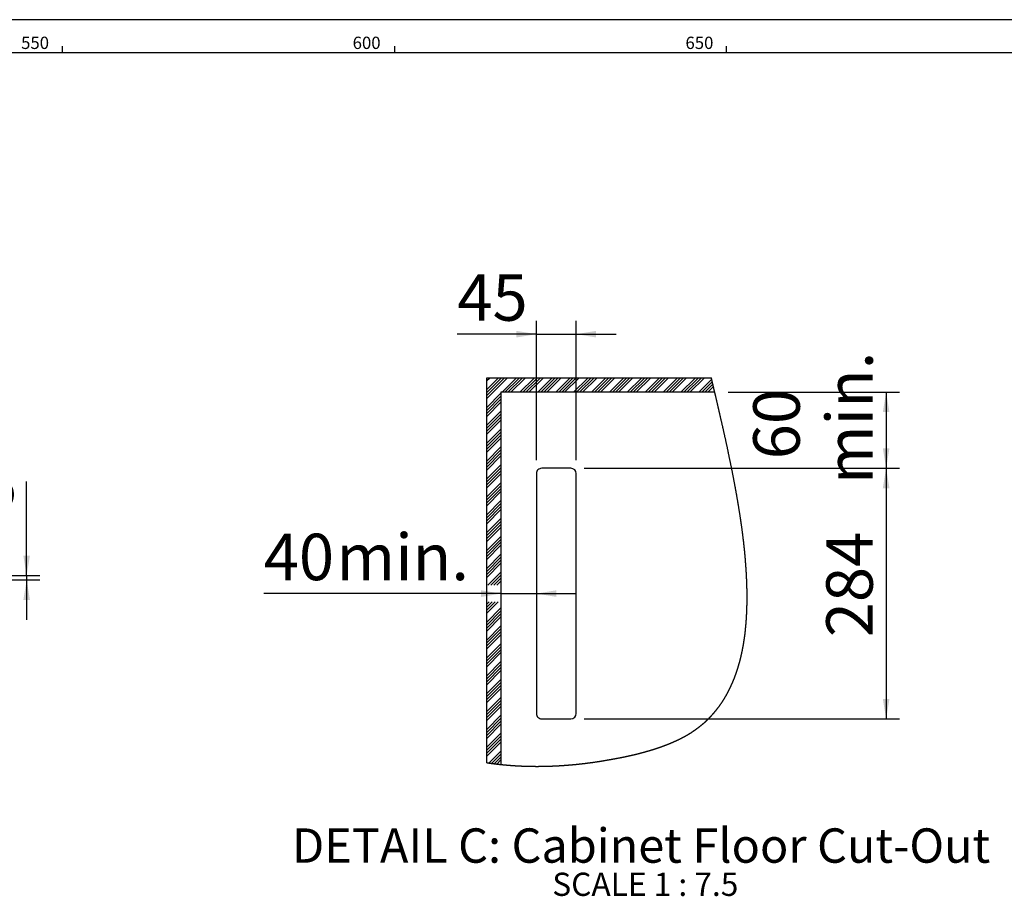
# Model space of a CAD drawing. Extents: x -40 to 841, y -34 to 591.
# Drawn here: x 544 to 692, y 457 to 589 of the extents above; entities that cross this region are included whole.
import ezdxf

# ---------------------------------------------------------------- set-up
doc = ezdxf.new("R2010")
doc.units = 0
doc.layers.get('0').update_dxf_attribs({"linetype": 'CONTINUOUS'})
doc.styles.add('SLDTEXTSTYLE2', font='TXT', dxfattribs={"width": 0.605})
doc.dimstyles.new('SLDDIMSTYLE7', dxfattribs={"dimtxt": 5.172414, "dimasz": 3, "dimexe": 0, "dimexo": 0.0625, "dimgap": 1.293103, "dimtad": 1, "dimdec": 0, "dimlfac": 7.5, "dimrnd": 1e-09, "dimzin": 12, "dimtxsty": 'SLDTEXTSTYLE2', "dimsah": 1, "dimcen": 0.09, "dimazin": 3, "dimtfac": 1, "dimtdec": 0, "dimtofl": 0, "dimtmove": 0, "dimatfit": 3, "dimtolj": 1, "dimtzin": 12})
doc.dimstyles.new('SLDDIMSTYLE8', dxfattribs={"dimtxt": 5.172414, "dimasz": 3, "dimexe": 0, "dimexo": 0.0625, "dimgap": 1.293103, "dimtad": 1, "dimdec": 0, "dimlfac": 7.5, "dimrnd": 1e-09, "dimzin": 12, "dimtxsty": 'SLDTEXTSTYLE2', "dimsah": 1, "dimcen": 0.09, "dimazin": 3, "dimtfac": 1, "dimtdec": 0, "dimtmove": 0, "dimatfit": 3, "dimtolj": 1, "dimtzin": 12})

# ---------------------------------------------------------------- blocks, each defined once
blk = doc.blocks.new('_D_16')
at = {"color": 7, "linetype": 'CONTINUOUS'}
for p, q in [((544.62, 505.29), (544.62, 519.45)), ((520.59, 504.62), (546.62, 504.62)), ((532.56, 505.29), (546.62, 505.29)), ((544.62, 505.29), (544.62, 504.62)), ((544.62, 504.62), (544.62, 498.62))]:
    blk.add_line(p, q, dxfattribs=at)
for points in [[(544.62, 505.29), (545.12, 508.29), (544.12, 508.29)], [(544.62, 504.62), (544.12, 501.62), (545.12, 501.62)]]:
    blk.add_solid(points, dxfattribs=at)
at = {"color": 7, "linetype": 'CONTINUOUS', "insert": (535.59, 515.07), "char_height": 7, "attachment_point": 1, "rotation": 90, "style": 'SLDTEXTSTYLE2'}
blk.add_mtext('5', dxfattribs=at)
blk = doc.blocks.new('SW_HATCH_1')
at = {"color": 0, "linetype": 'CONTINUOUS'}
for p, q in [((0, 0), (1.73, 1.73)), ((0, -0.45), (2.18, 1.73)), ((0, -0.9), (2.63, 1.73)), ((0, 1.35), (0.39, 1.73)), ((0, -1.35), (3.08, 1.73)), ((2.3, -0.4), (4.43, 1.73)), ((2.74, -0.4), (4.88, 1.73)), ((3.19, -0.4), (5.33, 1.73)), ((3.64, -0.4), (5.78, 1.73)), ((4.99, -0.4), (7.12, 1.73)), ((5.44, -0.4), (7.57, 1.73)), ((5.89, -0.4), (8.02, 1.73)), ((6.34, -0.4), (8.47, 1.73)), ((7.68, -0.4), (9.82, 1.73)), ((8.13, -0.4), (10.27, 1.73)), ((8.58, -0.4), (10.71, 1.73)), ((9.03, -0.4), (11.16, 1.73)), ((10.38, -0.4), (12.51, 1.73)), ((10.83, -0.4), (12.96, 1.73)), ((11.28, -0.4), (13.41, 1.73)), ((11.72, -0.4), (13.86, 1.73)), ((13.07, -0.4), (15.21, 1.73)), ((13.52, -0.4), (15.65, 1.73)), ((13.97, -0.4), (16.1, 1.73)), ((14.42, -0.4), (16.55, 1.73)), ((15.77, -0.4), (17.9, 1.73)), ((16.21, -0.4), (18.35, 1.73)), ((16.66, -0.4), (18.8, 1.73)), ((17.11, -0.4), (19.25, 1.73)), ((18.46, -0.4), (20.59, 1.73)), ((18.91, -0.4), (21.04, 1.73)), ((19.36, -0.4), (21.49, 1.73)), ((19.81, -0.4), (21.94, 1.73)), ((21.15, -0.4), (23.29, 1.73)), ((21.6, -0.4), (23.74, 1.73)), ((22.05, -0.4), (24.19, 1.73)), ((22.5, -0.4), (24.63, 1.73)), ((23.85, -0.4), (25.98, 1.73)), ((24.3, -0.4), (26.43, 1.73)), ((24.75, -0.4), (26.88, 1.73)), ((25.2, -0.4), (27.33, 1.73)), ((26.54, -0.4), (28.68, 1.73)), ((26.99, -0.4), (29.12, 1.73)), ((27.44, -0.4), (29.57, 1.73)), ((27.89, -0.4), (30.02, 1.73)), ((29.24, -0.4), (31.37, 1.73)), ((29.69, -0.4), (31.82, 1.73)), ((30.13, -0.4), (32.27, 1.73)), ((30.58, -0.4), (32.72, 1.73)), ((31.93, -0.4), (33.87, 1.54)), ((32.38, -0.4), (33.95, 1.17)), ((32.83, -0.4), (34.04, 0.81)), ((33.28, -0.4), (34.12, 0.45)), ((0, -2.69), (2.13, -0.56)), ((0, -3.14), (2.13, -1.01)), ((0, -3.59), (2.13, -1.46)), ((0, -4.04), (2.13, -1.91)), ((0, -5.39), (2.13, -3.25)), ((0, -5.84), (2.13, -3.7)), ((0, -6.29), (2.13, -4.15)), ((0, -6.74), (2.13, -4.6)), ((0, -8.08), (2.13, -5.95)), ((0, -8.53), (2.13, -6.4)), ((0, -8.98), (2.13, -6.85)), ((0, -9.43), (2.13, -7.3)), ((0, -10.78), (2.13, -8.64)), ((0, -11.23), (2.13, -9.09)), ((0, -11.67), (2.13, -9.54)), ((0, -12.12), (2.13, -9.99)), ((0, -13.47), (2.13, -11.34)), ((0, -13.92), (2.13, -11.79)), ((0, -14.37), (2.13, -12.24)), ((0, -14.82), (2.13, -12.68)), ((0, -16.16), (2.13, -14.03)), ((0, -16.61), (2.13, -14.48)), ((0, -17.06), (2.13, -14.93)), ((0, -17.51), (2.13, -15.38)), ((0, -18.86), (2.13, -16.73)), ((0, -19.31), (2.13, -17.17)), ((0, -19.76), (2.13, -17.62)), ((0, -20.21), (2.13, -18.07)), ((0, -21.55), (2.13, -19.42)), ((0, -22), (2.13, -19.87)), ((0, -22.45), (2.13, -20.32)), ((0, -22.9), (2.13, -20.77)), ((0, -24.25), (2.13, -22.11)), ((0, -24.7), (2.13, -22.56)), ((0, -25.14), (2.13, -23.01)), ((0, -25.59), (2.13, -23.46)), ((0, -26.94), (2.13, -24.81)), ((0, -27.39), (2.13, -25.26)), ((0, -27.84), (2.13, -25.71)), ((0, -28.29), (2.13, -26.15)), ((0.15, -29.48), (2.13, -27.5)), ((0.6, -29.48), (2.13, -27.95)), ((1.05, -29.48), (2.13, -28.4)), ((1.5, -29.48), (2.13, -28.85)), ((0, -32.33), (0.35, -31.98)), ((0, -32.78), (0.8, -31.98)), ((0, -33.23), (1.24, -31.98)), ((0, -33.68), (1.69, -31.98)), ((0, -35.02), (2.13, -32.89)), ((0, -35.47), (2.13, -33.34)), ((0, -35.92), (2.13, -33.79)), ((0, -36.37), (2.13, -34.24)), ((0, -37.72), (2.13, -35.58)), ((0, -38.17), (2.13, -36.03)), ((0, -38.62), (2.13, -36.48)), ((0, -39.06), (2.13, -36.93)), ((0, -40.41), (2.13, -38.28)), ((0, -40.86), (2.13, -38.73)), ((0, -41.31), (2.13, -39.18)), ((0, -41.76), (2.13, -39.62)), ((0, -43.11), (2.13, -40.97)), ((0, -43.55), (2.13, -41.42)), ((0, -44), (2.13, -41.87)), ((0, -44.45), (2.13, -42.32)), ((0, -45.8), (2.13, -43.67)), ((0, -46.25), (2.13, -44.11)), ((0, -46.7), (2.13, -44.56)), ((0, -47.15), (2.13, -45.01)), ((0, -48.49), (2.13, -46.36)), ((0, -48.94), (2.13, -46.81)), ((0, -49.39), (2.13, -47.26)), ((0, -49.84), (2.13, -47.71)), ((0, -51.19), (2.13, -49.05)), ((0, -51.64), (2.13, -49.5)), ((0, -52.09), (2.13, -49.95)), ((0, -52.53), (2.13, -50.4)), ((0, -53.88), (2.13, -51.75)), ((0, -54.33), (2.13, -52.2)), ((0, -54.78), (2.13, -52.65)), ((0, -55.23), (2.13, -53.1)), ((0.32, -56.25), (2.13, -54.44)), ((0.72, -56.31), (2.13, -54.89)), ((1.12, -56.36), (2.13, -55.34)), ((1.52, -56.41), (2.13, -55.79))]:
    blk.add_line(p, q, dxfattribs=at)
blk = doc.blocks.new('_D_19')
at = {"color": 7, "linetype": 'CONTINUOUS'}
for p, q in [((628.57, 521.44), (676.03, 521.44)), ((674.03, 521.44), (674.03, 483.7)), ((628.57, 483.7), (676.03, 483.7))]:
    blk.add_line(p, q, dxfattribs=at)
for points in [[(674.03, 521.44), (673.53, 518.44), (674.53, 518.44)], [(674.03, 483.7), (674.53, 486.7), (673.53, 486.7)]]:
    blk.add_solid(points, dxfattribs=at)
at = {"color": 7, "linetype": 'CONTINUOUS', "insert": (665.01, 495.99), "char_height": 7, "attachment_point": 1, "rotation": 90, "style": 'SLDTEXTSTYLE2'}
blk.add_mtext('284', dxfattribs=at)
blk = doc.blocks.new('_D_20')
at = {"color": 7, "linetype": 'CONTINUOUS'}
for p, q in [((650.22, 532.9), (676.03, 532.9)), ((674.03, 532.9), (674.03, 521.44)), ((628.57, 521.44), (676.03, 521.44))]:
    blk.add_line(p, q, dxfattribs=at)
for points in [[(674.03, 532.9), (673.53, 529.9), (674.53, 529.9)], [(674.03, 521.44), (674.53, 524.44), (673.53, 524.44)]]:
    blk.add_solid(points, dxfattribs=at)
at = {"color": 7, "linetype": 'CONTINUOUS', "char_height": 7, "attachment_point": 1, "rotation": 90, "style": 'SLDTEXTSTYLE2'}
for s, insert in [('min.', (665.01, 519.06)), ('60', (654.02, 522.79))]:
    blk.add_mtext(s, dxfattribs=dict(at, insert=insert))
blk = doc.blocks.new('_D_21')
at = {"color": 7, "linetype": 'CONTINUOUS'}
for p, q in [((616.04, 502.57), (580.31, 502.57)), ((616.04, 502.57), (621.37, 502.57)), ((621.37, 502.57), (627.37, 502.57))]:
    blk.add_line(p, q, dxfattribs=at)
for points in [[(616.04, 502.57), (613.04, 503.07), (613.04, 502.07)], [(621.37, 502.57), (624.37, 502.07), (624.37, 503.07)]]:
    blk.add_solid(points, dxfattribs=at)
at = {"color": 7, "linetype": 'CONTINUOUS', "char_height": 7, "attachment_point": 1, "style": 'SLDTEXTSTYLE2'}
for s, insert in [('40', (580.31, 511.59)), ('min.', (591.27, 511.59))]:
    blk.add_mtext(s, dxfattribs=dict(at, insert=insert))
blk = doc.blocks.new('_D_22')
at = {"color": 7, "linetype": 'CONTINUOUS'}
for p, q in [((621.37, 522.64), (621.37, 543.64)), ((627.37, 522.64), (627.37, 543.64)), ((621.37, 541.64), (609.46, 541.64)), ((621.37, 541.64), (627.37, 541.64)), ((627.37, 541.64), (633.37, 541.64))]:
    blk.add_line(p, q, dxfattribs=at)
for points in [[(621.37, 541.64), (618.37, 542.14), (618.37, 541.14)], [(627.37, 541.64), (630.37, 541.14), (630.37, 542.14)]]:
    blk.add_solid(points, dxfattribs=at)
at = {"color": 7, "linetype": 'CONTINUOUS', "insert": (609.46, 550.66), "char_height": 7, "attachment_point": 1, "style": 'SLDTEXTSTYLE2'}
blk.add_mtext('45', dxfattribs=at)
blk = doc.blocks.new('SW_NOTE_28')
at = {"color": 0, "linetype": 'CONTINUOUS', "attachment_point": 2, "style": 'SLDTEXTSTYLE2'}
for s, insert, char_height in [('DETAIL C: Cabinet Floor Cut-Out', (61.03, 6.67), 5.1724), ('SCALE 1 : 7.5', (61.66, 0), 3.5)]:
    blk.add_mtext(s, dxfattribs=dict(at, insert=insert, char_height=char_height))

msp = doc.modelspace()

# ---------------------------------------------------------------- linework, layer by layer
at = {"color": 7, "linetype": 'CONTINUOUS'}
for p, q in [((836, 589), (5, 589)), ((550, 584), (550, 585)), ((600, 585), (600, 584)), ((650, 584), (650, 585)), ((831, 584), (10, 584)), ((613.9, 535.04), (647.72, 535.04)), ((613.9, 477.1), (613.9, 535.04)), ((648.22, 532.9), (616.04, 532.9)), ((616.04, 532.9), (616.04, 476.83)), ((621.37, 520.64), (621.37, 484.5)), ((626.57, 521.44), (622.17, 521.44)), ((627.37, 484.5), (627.37, 520.64)), ((622.17, 483.7), (626.57, 483.7))]:
    msp.add_line(p, q, dxfattribs=at)
at = {"color": 7, "linetype": 'CONTINUOUS', "flags": 128}
msp.add_lwpolyline([(613.9, 477.1), (613.95, 477.09), (614, 477.08), (614.04, 477.08), (614.09, 477.07), (614.14, 477.06), (614.18, 477.06), (614.23, 477.05), (614.27, 477.04), (614.32, 477.04), (614.36, 477.03), (614.4, 477.03), (614.45, 477.02), (614.49, 477.01), (614.54, 477.01), (614.58, 477), (614.62, 477), (614.67, 476.99), (614.71, 476.98), (614.76, 476.98), (614.8, 476.97), (614.85, 476.97), (614.89, 476.96), (614.93, 476.96), (614.98, 476.95), (615.02, 476.94), (615.07, 476.94), (615.11, 476.93), (615.16, 476.93), (615.2, 476.92), (615.25, 476.92), (615.29, 476.91), (615.33, 476.91), (615.38, 476.9), (615.42, 476.9), (615.47, 476.89), (615.52, 476.89), (615.57, 476.88), (615.62, 476.87), (615.67, 476.87), (615.72, 476.86), (615.77, 476.86), (615.81, 476.85), (615.86, 476.85), (615.9, 476.84), (615.95, 476.84), (615.99, 476.83), (616.04, 476.83), (616.08, 476.82), (616.13, 476.82), (616.18, 476.82), (616.22, 476.81), (616.27, 476.81), (616.31, 476.8), (616.36, 476.8), (616.41, 476.79), (616.46, 476.79), (616.51, 476.78), (616.56, 476.78), (616.61, 476.77), (616.66, 476.77), (616.71, 476.76), (616.76, 476.76), (616.81, 476.76), (616.86, 476.75), (616.91, 476.75), (616.96, 476.74), (617.01, 476.74), (617.06, 476.73), (617.11, 476.73), (617.16, 476.73), (617.21, 476.72), (617.26, 476.72), (617.31, 476.71), (617.36, 476.71), (617.41, 476.71), (617.46, 476.7), (617.51, 476.7), (617.56, 476.69), (617.61, 476.69), (617.66, 476.69), (617.71, 476.68), (617.76, 476.68), (617.81, 476.68), (617.87, 476.67), (617.92, 476.67), (617.97, 476.67), (618.02, 476.66), (618.07, 476.66), (618.12, 476.66), (618.17, 476.65), (618.22, 476.65), (618.27, 476.65), (618.32, 476.65), (618.37, 476.64), (618.42, 476.64), (618.47, 476.64), (618.52, 476.63), (618.57, 476.63), (618.62, 476.63), (618.67, 476.63), (618.72, 476.62), (618.77, 476.62), (618.83, 476.62), (618.88, 476.62), (618.93, 476.61), (618.98, 476.61), (619.03, 476.61), (619.07, 476.61), (619.12, 476.6), (619.17, 476.6), (619.21, 476.6), (619.26, 476.6), (619.31, 476.6), (619.36, 476.59), (619.41, 476.59), (619.46, 476.59), (619.51, 476.59), (619.56, 476.59), (619.61, 476.59), (619.66, 476.58), (619.71, 476.58), (619.76, 476.58), (619.81, 476.58), (619.86, 476.58), (619.91, 476.58), (619.97, 476.57), (620.02, 476.57), (620.07, 476.57), (620.12, 476.57), (620.17, 476.57), (620.22, 476.57), (620.27, 476.57), (620.32, 476.57), (620.37, 476.57), (620.42, 476.56), (620.48, 476.56), (620.52, 476.56), (620.57, 476.56), (620.62, 476.56), (620.66, 476.56), (620.71, 476.56), (620.76, 476.56), (620.81, 476.56), (620.86, 476.56), (620.91, 476.56), (620.96, 476.56), (621.01, 476.56), (621.06, 476.56), (621.11, 476.56), (621.16, 476.56), (621.21, 476.56), (621.25, 476.55), (621.3, 476.55), (621.35, 476.55), (621.4, 476.55), (621.44, 476.55), (621.49, 476.55), (621.54, 476.55), (621.58, 476.55), (621.63, 476.55), (621.68, 476.55), (621.72, 476.56), (621.77, 476.56), (621.81, 476.56), (621.85, 476.56), (621.9, 476.56), (621.95, 476.56), (622, 476.56), (622.05, 476.56), (622.1, 476.56), (622.15, 476.56), (622.2, 476.56), (622.25, 476.56), (622.3, 476.56), (622.35, 476.56), (622.41, 476.56), (622.46, 476.56), (622.51, 476.56), (622.56, 476.57), (622.61, 476.57), (622.66, 476.57), (622.71, 476.57), (622.77, 476.57), (622.82, 476.57), (622.87, 476.57), (622.92, 476.57), (622.97, 476.58), (623.02, 476.58), (623.07, 476.58), (623.12, 476.58), (623.17, 476.58), (623.21, 476.58), (623.26, 476.58), (623.31, 476.59), (623.36, 476.59), (623.41, 476.59), (623.46, 476.59), (623.51, 476.59), (623.56, 476.59), (623.61, 476.6), (623.66, 476.6), (623.72, 476.6), (623.76, 476.6), (623.81, 476.6), (623.86, 476.61), (623.9, 476.61), (623.95, 476.61), (624, 476.61), (624.05, 476.61), (624.09, 476.62), (624.14, 476.62), (624.19, 476.62), (624.23, 476.62), (624.28, 476.63), (624.33, 476.63), (624.37, 476.63), (624.42, 476.63), (624.46, 476.63), (624.5, 476.64), (624.56, 476.64), (624.61, 476.64), (624.66, 476.65), (624.71, 476.65), (624.76, 476.65), (624.81, 476.65), (624.87, 476.66), (624.91, 476.66), (624.96, 476.66), (625.01, 476.67), (625.05, 476.67), (625.1, 476.67), (625.15, 476.67), (625.2, 476.68), (625.24, 476.68), (625.29, 476.68), (625.34, 476.69), (625.39, 476.69), (625.43, 476.69), (625.49, 476.7), (625.54, 476.7), (625.6, 476.71), (625.66, 476.71), (625.7, 476.71), (625.75, 476.72), (625.8, 476.72), (625.85, 476.72), (625.89, 476.73), (625.94, 476.73), (626, 476.73), (626.05, 476.74), (626.11, 476.74), (626.16, 476.75), (626.21, 476.75), (626.26, 476.76), (626.31, 476.76), (626.36, 476.76), (626.41, 476.77), (626.46, 476.77), (626.51, 476.78), (626.56, 476.78), (626.62, 476.79), (626.67, 476.79), (626.72, 476.8), (626.77, 476.8), (626.82, 476.8), (626.87, 476.81), (626.92, 476.81), (626.97, 476.82), (627.02, 476.82), (627.08, 476.83), (627.13, 476.83), (627.18, 476.84), (627.23, 476.84), (627.28, 476.85), (627.34, 476.85), (627.39, 476.86), (627.44, 476.86), (627.49, 476.87), (627.54, 476.88), (627.6, 476.88), (627.65, 476.89), (627.7, 476.89), (627.75, 476.9), (627.81, 476.9), (627.86, 476.91), (627.92, 476.92), (627.98, 476.92), (628.04, 476.93), (628.09, 476.93), (628.14, 476.94), (628.19, 476.95), (628.24, 476.95), (628.3, 476.96), (628.35, 476.96), (628.4, 476.97), (628.46, 476.98), (628.51, 476.98), (628.57, 476.99), (628.63, 477), (628.69, 477), (628.74, 477.01), (628.8, 477.02), (628.86, 477.02), (628.91, 477.03), (628.97, 477.04), (629.03, 477.05), (629.08, 477.05), (629.14, 477.06), (629.2, 477.07), (629.25, 477.07), (629.3, 477.08), (629.35, 477.09), (629.4, 477.09), (629.46, 477.1), (629.51, 477.11), (629.56, 477.12), (629.62, 477.12), (629.68, 477.13), (629.73, 477.14), (629.79, 477.15), (629.85, 477.15), (629.9, 477.16), (629.96, 477.17), (630.02, 477.18), (630.08, 477.19), (630.13, 477.19), (630.19, 477.2), (630.25, 477.21), (630.3, 477.22), (630.36, 477.23), (630.42, 477.24), (630.47, 477.24), (630.53, 477.25), (630.59, 477.26), (630.65, 477.27), (630.7, 477.28), (630.76, 477.29), (630.81, 477.3), (630.87, 477.3), (630.93, 477.31), (630.99, 477.32), (631.04, 477.33), (631.1, 477.34), (631.16, 477.35), (631.22, 477.36), (631.27, 477.37), (631.33, 477.38), (631.38, 477.38), (631.43, 477.39), (631.48, 477.4), (631.53, 477.41), (631.59, 477.42), (631.64, 477.43), (631.7, 477.44), (631.75, 477.45), (631.81, 477.46), (631.87, 477.47), (631.93, 477.48), (631.98, 477.49), (632.04, 477.5), (632.1, 477.51), (632.16, 477.52), (632.21, 477.53), (632.27, 477.54), (632.33, 477.55), (632.38, 477.56), (632.44, 477.57), (632.5, 477.58), (632.56, 477.59), (632.61, 477.6), (632.67, 477.61), (632.73, 477.62), (632.78, 477.63), (632.84, 477.64), (632.9, 477.65), (632.95, 477.66), (633.01, 477.67), (633.07, 477.68), (633.13, 477.69), (633.18, 477.7), (633.24, 477.71), (633.3, 477.72), (633.36, 477.73), (633.42, 477.75), (633.47, 477.76), (633.53, 477.77), (633.59, 477.78), (633.65, 477.79), (633.7, 477.8), (633.76, 477.81), (633.82, 477.82), (633.87, 477.83), (633.92, 477.84), (633.97, 477.85), (634.02, 477.86), (634.07, 477.87), (634.12, 477.88), (634.18, 477.9), (634.23, 477.91), (634.28, 477.92), (634.33, 477.93), (634.38, 477.94), (634.43, 477.95), (634.48, 477.96), (634.53, 477.97), (634.58, 477.98), (634.63, 477.99), (634.68, 478), (634.73, 478.01), (634.79, 478.02), (634.84, 478.03), (634.89, 478.04), (634.94, 478.06), (635, 478.07), (635.05, 478.08), (635.1, 478.09), (635.15, 478.1), (635.2, 478.11), (635.25, 478.12), (635.3, 478.13), (635.35, 478.14), (635.39, 478.15), (635.44, 478.17), (635.48, 478.18), (635.53, 478.19), (635.58, 478.2), (635.62, 478.21), (635.67, 478.22), (635.71, 478.23), (635.76, 478.24), (635.8, 478.25), (635.85, 478.26), (635.9, 478.27), (635.94, 478.28), (635.98, 478.29), (636.02, 478.3), (636.07, 478.31), (636.11, 478.32), (636.16, 478.33), (636.2, 478.34), (636.25, 478.35), (636.29, 478.36), (636.34, 478.38), (636.38, 478.39), (636.43, 478.4), (636.47, 478.41), (636.51, 478.42), (636.55, 478.43), (636.6, 478.44), (636.64, 478.45), (636.68, 478.46), (636.72, 478.47), (636.77, 478.48), (636.81, 478.49), (636.85, 478.5), (636.89, 478.51), (636.94, 478.53), (636.98, 478.54), (637.02, 478.55), (637.07, 478.56), (637.11, 478.57), (637.16, 478.58), (637.2, 478.6), (637.25, 478.61), (637.29, 478.62), (637.33, 478.63), (637.38, 478.64), (637.42, 478.65), (637.46, 478.66), (637.5, 478.68), (637.54, 478.69), (637.59, 478.7), (637.63, 478.71), (637.67, 478.72), (637.71, 478.73), (637.75, 478.74), (637.8, 478.76), (637.84, 478.77), (637.88, 478.78), (637.92, 478.79), (637.96, 478.8), (638, 478.82), (638.05, 478.83), (638.09, 478.84), (638.13, 478.85), (638.17, 478.86), (638.21, 478.87), (638.25, 478.89), (638.3, 478.9), (638.34, 478.91), (638.38, 478.92), (638.42, 478.94), (638.46, 478.95), (638.5, 478.96), (638.54, 478.97), (638.58, 478.98), (638.62, 478.99), (638.66, 479.01), (638.69, 479.02), (638.73, 479.03), (638.77, 479.04), (638.8, 479.05), (638.84, 479.06), (638.87, 479.07), (638.91, 479.08), (638.94, 479.09), (638.98, 479.11), (639.01, 479.12), (639.04, 479.13), (639.08, 479.14), (639.11, 479.15), (639.15, 479.16), (639.18, 479.17), (639.21, 479.18), (639.25, 479.19), (639.28, 479.2), (639.31, 479.21), (639.34, 479.22), (639.38, 479.23), (639.41, 479.24), (639.44, 479.26), (639.48, 479.27), (639.51, 479.28), (639.55, 479.29), (639.58, 479.3), (639.61, 479.31), (639.64, 479.32), (639.67, 479.33), (639.71, 479.34), (639.74, 479.35), (639.77, 479.36), (639.8, 479.38), (639.83, 479.39), (639.87, 479.4), (639.9, 479.41), (639.93, 479.42), (639.96, 479.43), (639.99, 479.44), (640.02, 479.45), (640.06, 479.46), (640.09, 479.48), (640.12, 479.49), (640.16, 479.5), (640.19, 479.51), (640.22, 479.52), (640.25, 479.53), (640.29, 479.55), (640.32, 479.56), (640.35, 479.57), (640.38, 479.58), (640.41, 479.59), (640.44, 479.6), (640.47, 479.61), (640.51, 479.63), (640.54, 479.64), (640.57, 479.65), (640.6, 479.66), (640.63, 479.67), (640.66, 479.68), (640.69, 479.69), (640.72, 479.71), (640.75, 479.72), (640.78, 479.73), (640.81, 479.74), (640.84, 479.75), (640.88, 479.77), (640.91, 479.78), (640.94, 479.79), (640.97, 479.8), (641, 479.81), (641.03, 479.82), (641.06, 479.84), (641.09, 479.85), (641.12, 479.86), (641.15, 479.87), (641.18, 479.89), (641.21, 479.9), (641.25, 479.91), (641.28, 479.92), (641.31, 479.94), (641.34, 479.95), (641.37, 479.96), (641.4, 479.97), (641.43, 479.99), (641.47, 480), (641.5, 480.01), (641.53, 480.03), (641.56, 480.04), (641.59, 480.05), (641.63, 480.07), (641.66, 480.08), (641.69, 480.09), (641.72, 480.11), (641.75, 480.12), (641.78, 480.13), (641.81, 480.15), (641.84, 480.16), (641.87, 480.17), (641.9, 480.19), (641.93, 480.2), (641.96, 480.21), (641.99, 480.22), (642.01, 480.23), (642.04, 480.25), (642.07, 480.26), (642.09, 480.27), (642.12, 480.28), (642.15, 480.3), (642.18, 480.31), (642.21, 480.32), (642.24, 480.34), (642.27, 480.35), (642.3, 480.36), (642.33, 480.38), (642.36, 480.39), (642.39, 480.4), (642.42, 480.42), (642.45, 480.43), (642.48, 480.44), (642.5, 480.46), (642.53, 480.47), (642.56, 480.48), (642.58, 480.49), (642.61, 480.51), (642.64, 480.52), (642.66, 480.53), (642.69, 480.54), (642.72, 480.56), (642.75, 480.57), (642.78, 480.59), (642.8, 480.6), (642.83, 480.61), (642.86, 480.63), (642.89, 480.64), (642.92, 480.66), (642.95, 480.67), (642.98, 480.68), (643, 480.7), (643.03, 480.71), (643.06, 480.73), (643.09, 480.74), (643.12, 480.76), (643.15, 480.77), (643.17, 480.78), (643.2, 480.8), (643.23, 480.81), (643.26, 480.83), (643.29, 480.84), (643.31, 480.86), (643.34, 480.87), (643.37, 480.88), (643.39, 480.9), (643.41, 480.91), (643.44, 480.92), (643.46, 480.94), (643.49, 480.95), (643.51, 480.96), (643.54, 480.97), (643.56, 480.99), (643.59, 481), (643.61, 481.02), (643.64, 481.03), (643.66, 481.04), (643.69, 481.06), (643.71, 481.07), (643.74, 481.08), (643.76, 481.1), (643.78, 481.11), (643.8, 481.12), (643.83, 481.13), (643.85, 481.15), (643.87, 481.16), (643.89, 481.17), (643.92, 481.19), (643.94, 481.2), (643.96, 481.21), (643.99, 481.22), (644.01, 481.24), (644.03, 481.25), (644.05, 481.26), (644.07, 481.27), (644.09, 481.29), (644.11, 481.3), (644.14, 481.31), (644.16, 481.32), (644.18, 481.34), (644.2, 481.35), (644.23, 481.36), (644.25, 481.38), (644.27, 481.39), (644.29, 481.4), (644.31, 481.41), (644.33, 481.43), (644.35, 481.44), (644.38, 481.46), (644.4, 481.47), (644.42, 481.48), (644.45, 481.5), (644.47, 481.51), (644.49, 481.53), (644.52, 481.54), (644.54, 481.55), (644.56, 481.57), (644.58, 481.58), (644.6, 481.6), (644.62, 481.61), (644.65, 481.62), (644.67, 481.64), (644.69, 481.65), (644.71, 481.66), (644.73, 481.67), (644.75, 481.69), (644.77, 481.7), (644.79, 481.71), (644.81, 481.73), (644.83, 481.74), (644.85, 481.75), (644.87, 481.77), (644.89, 481.78), (644.91, 481.79), (644.93, 481.81), (644.95, 481.82), (644.97, 481.83), (644.99, 481.85), (645.01, 481.86), (645.03, 481.87), (645.05, 481.89), (645.07, 481.9), (645.09, 481.91), (645.1, 481.93), (645.13, 481.94), (645.15, 481.96), (645.17, 481.97), (645.2, 481.99), (645.22, 482), (645.24, 482.02), (645.27, 482.04), (645.29, 482.05), (645.31, 482.07), (645.33, 482.08), (645.36, 482.1), (645.38, 482.12), (645.4, 482.13), (645.42, 482.15), (645.44, 482.16), (645.47, 482.18), (645.49, 482.2), (645.51, 482.21), (645.53, 482.23), (645.55, 482.24), (645.58, 482.26), (645.6, 482.28), (645.62, 482.29), (645.64, 482.31), (645.66, 482.33), (645.69, 482.34), (645.71, 482.36), (645.73, 482.38), (645.75, 482.39), (645.77, 482.41), (645.79, 482.42), (645.81, 482.44), (645.83, 482.45), (645.85, 482.47), (645.87, 482.48), (645.89, 482.5), (645.91, 482.52), (645.93, 482.53), (645.96, 482.55), (645.98, 482.57), (646, 482.58), (646.02, 482.6), (646.04, 482.62), (646.06, 482.63), (646.08, 482.65), (646.1, 482.66), (646.12, 482.68), (646.14, 482.69), (646.16, 482.71), (646.17, 482.73), (646.19, 482.74), (646.21, 482.76), (646.23, 482.77), (646.25, 482.79), (646.27, 482.8), (646.29, 482.82), (646.31, 482.83), (646.32, 482.85), (646.34, 482.86), (646.36, 482.88), (646.38, 482.9), (646.4, 482.92), (646.42, 482.93), (646.44, 482.95), (646.46, 482.97), (646.49, 482.99), (646.5, 483), (646.52, 483.02), (646.54, 483.04), (646.56, 483.05), (646.58, 483.07), (646.6, 483.08), (646.62, 483.1), (646.63, 483.12), (646.65, 483.13), (646.67, 483.15), (646.69, 483.17), (646.71, 483.18), (646.73, 483.2), (646.74, 483.21), (646.76, 483.23), (646.78, 483.25), (646.79, 483.26), (646.81, 483.28), (646.83, 483.29), (646.85, 483.31), (646.87, 483.33), (646.88, 483.34), (646.9, 483.36), (646.92, 483.38), (646.94, 483.39), (646.95, 483.41), (646.97, 483.42), (646.99, 483.44), (647.01, 483.46), (647.03, 483.48), (647.04, 483.49), (647.06, 483.51), (647.08, 483.53), (647.1, 483.55), (647.12, 483.57), (647.14, 483.58), (647.16, 483.6), (647.18, 483.62), (647.19, 483.64), (647.21, 483.66), (647.23, 483.68), (647.25, 483.7), (647.27, 483.71), (647.29, 483.73), (647.31, 483.75), (647.32, 483.77), (647.34, 483.78), (647.36, 483.8), (647.37, 483.82), (647.39, 483.84), (647.41, 483.85), (647.43, 483.87), (647.44, 483.89), (647.46, 483.91), (647.48, 483.92), (647.49, 483.94), (647.51, 483.96), (647.53, 483.97), (647.54, 483.99), (647.56, 484.01), (647.57, 484.02), (647.59, 484.04), (647.61, 484.06), (647.62, 484.08), (647.64, 484.09), (647.66, 484.11), (647.67, 484.13), (647.69, 484.15), (647.71, 484.16), (647.72, 484.18), (647.74, 484.2), (647.75, 484.22), (647.77, 484.23), (647.79, 484.25), (647.81, 484.27), (647.82, 484.29), (647.84, 484.31), (647.86, 484.33), (647.88, 484.35), (647.89, 484.37), (647.91, 484.38), (647.92, 484.4), (647.94, 484.42), (647.96, 484.44), (647.97, 484.46), (647.99, 484.48), (648.01, 484.5), (648.03, 484.52), (648.05, 484.54), (648.07, 484.56), (648.08, 484.58), (648.1, 484.6), (648.12, 484.62), (648.13, 484.64), (648.15, 484.66), (648.17, 484.68), (648.18, 484.7), (648.2, 484.72), (648.22, 484.74), (648.23, 484.76), (648.25, 484.78), (648.26, 484.8), (648.28, 484.82), (648.3, 484.84), (648.31, 484.86), (648.33, 484.88), (648.35, 484.9), (648.36, 484.92), (648.38, 484.94), (648.4, 484.96), (648.42, 484.98), (648.43, 485), (648.45, 485.02), (648.47, 485.04), (648.48, 485.06), (648.5, 485.09), (648.52, 485.11), (648.53, 485.13), (648.55, 485.15), (648.56, 485.17), (648.58, 485.18), (648.59, 485.2), (648.61, 485.22), (648.62, 485.24), (648.64, 485.27), (648.66, 485.29), (648.68, 485.31), (648.69, 485.34), (648.71, 485.36), (648.73, 485.38), (648.75, 485.4), (648.76, 485.43), (648.78, 485.45), (648.8, 485.47), (648.82, 485.5), (648.83, 485.52), (648.85, 485.54), (648.87, 485.57), (648.88, 485.59), (648.9, 485.61), (648.92, 485.64), (648.94, 485.66), (648.95, 485.68), (648.97, 485.71), (648.99, 485.73), (649, 485.76), (649.02, 485.78), (649.04, 485.8), (649.05, 485.83), (649.07, 485.85), (649.09, 485.88), (649.11, 485.9), (649.12, 485.92), (649.14, 485.95), (649.16, 485.97), (649.17, 486), (649.19, 486.02), (649.2, 486.04), (649.22, 486.07), (649.24, 486.09), (649.25, 486.12), (649.27, 486.14), (649.29, 486.16), (649.3, 486.19), (649.32, 486.21), (649.34, 486.24), (649.35, 486.26), (649.37, 486.29), (649.38, 486.31), (649.4, 486.34), (649.42, 486.36), (649.43, 486.39), (649.45, 486.41), (649.46, 486.43), (649.48, 486.45), (649.49, 486.48), (649.5, 486.5), (649.52, 486.52), (649.53, 486.55), (649.55, 486.57), (649.57, 486.6), (649.58, 486.62), (649.6, 486.65), (649.61, 486.67), (649.63, 486.7), (649.64, 486.72), (649.66, 486.74), (649.67, 486.77), (649.69, 486.8), (649.7, 486.82), (649.72, 486.85), (649.73, 486.87), (649.75, 486.9), (649.77, 486.92), (649.78, 486.95), (649.8, 486.97), (649.81, 487), (649.83, 487.02), (649.84, 487.05), (649.86, 487.07), (649.87, 487.1), (649.88, 487.12), (649.9, 487.15), (649.91, 487.17), (649.92, 487.19), (649.94, 487.22), (649.95, 487.24), (649.97, 487.27), (649.98, 487.29), (650, 487.32), (650.01, 487.35), (650.02, 487.37), (650.04, 487.4), (650.05, 487.42), (650.07, 487.45), (650.08, 487.47), (650.09, 487.49), (650.11, 487.52), (650.12, 487.54), (650.13, 487.57), (650.14, 487.59), (650.16, 487.61), (650.17, 487.64), (650.18, 487.66), (650.2, 487.69), (650.21, 487.71), (650.22, 487.73), (650.23, 487.76), (650.25, 487.78), (650.26, 487.8), (650.27, 487.82), (650.28, 487.85), (650.3, 487.88), (650.31, 487.9), (650.32, 487.93), (650.33, 487.95), (650.35, 487.98), (650.36, 488), (650.37, 488.03), (650.38, 488.05), (650.4, 488.07), (650.41, 488.1), (650.42, 488.12), (650.43, 488.15), (650.45, 488.17), (650.46, 488.2), (650.47, 488.22), (650.48, 488.24), (650.49, 488.27), (650.5, 488.29), (650.52, 488.32), (650.53, 488.34), (650.54, 488.36), (650.55, 488.39), (650.56, 488.41), (650.58, 488.44), (650.59, 488.46), (650.6, 488.49), (650.61, 488.51), (650.62, 488.53), (650.63, 488.56), (650.65, 488.59), (650.66, 488.62), (650.67, 488.65), (650.69, 488.68), (650.7, 488.71), (650.71, 488.73), (650.72, 488.76), (650.74, 488.78), (650.75, 488.81), (650.76, 488.83), (650.77, 488.86), (650.78, 488.88), (650.79, 488.91), (650.8, 488.93), (650.81, 488.96), (650.83, 488.99), (650.84, 489.02), (650.85, 489.05), (650.87, 489.08), (650.88, 489.11), (650.89, 489.14), (650.9, 489.17), (650.92, 489.19), (650.93, 489.22), (650.94, 489.25), (650.95, 489.28), (650.97, 489.31), (650.98, 489.34), (650.99, 489.37), (651, 489.4), (651.01, 489.42), (651.02, 489.45), (651.04, 489.48), (651.05, 489.51), (651.06, 489.54), (651.07, 489.57), (651.08, 489.59), (651.09, 489.62), (651.11, 489.65), (651.12, 489.68), (651.13, 489.71), (651.14, 489.74), (651.15, 489.77), (651.16, 489.8), (651.18, 489.83), (651.19, 489.86), (651.2, 489.89), (651.21, 489.92), (651.22, 489.95), (651.23, 489.98), (651.25, 490.01), (651.26, 490.04), (651.27, 490.07), (651.28, 490.1), (651.29, 490.13), (651.3, 490.16), (651.31, 490.19), (651.32, 490.22), (651.33, 490.25), (651.35, 490.28), (651.36, 490.31), (651.37, 490.34), (651.38, 490.37), (651.39, 490.4), (651.4, 490.43), (651.41, 490.46), (651.42, 490.49), (651.43, 490.52), (651.44, 490.54), (651.45, 490.57), (651.46, 490.6), (651.47, 490.63), (651.48, 490.66), (651.49, 490.69), (651.5, 490.72), (651.51, 490.75), (651.52, 490.78), (651.53, 490.81), (651.54, 490.84), (651.55, 490.87), (651.56, 490.9), (651.57, 490.93), (651.58, 490.96), (651.59, 490.99), (651.6, 491.02), (651.61, 491.05), (651.62, 491.08), (651.63, 491.11), (651.64, 491.14), (651.65, 491.17), (651.66, 491.21), (651.67, 491.24), (651.68, 491.27), (651.69, 491.3), (651.7, 491.33), (651.71, 491.36), (651.72, 491.39), (651.73, 491.42), (651.74, 491.45), (651.75, 491.48), (651.75, 491.51), (651.76, 491.54), (651.77, 491.58), (651.78, 491.61), (651.79, 491.64), (651.8, 491.67), (651.81, 491.7), (651.82, 491.73), (651.83, 491.76), (651.84, 491.79), (651.85, 491.82), (651.86, 491.85), (651.86, 491.89), (651.87, 491.92), (651.88, 491.95), (651.89, 491.98), (651.9, 492.01), (651.91, 492.04), (651.92, 492.07), (651.92, 492.1), (651.93, 492.13), (651.94, 492.16), (651.95, 492.19), (651.96, 492.22), (651.97, 492.26), (651.98, 492.29), (651.98, 492.32), (651.99, 492.35), (652, 492.38), (652.01, 492.41), (652.02, 492.44), (652.03, 492.47), (652.03, 492.5), (652.04, 492.54), (652.05, 492.57), (652.06, 492.6), (652.06, 492.63), (652.07, 492.66), (652.08, 492.69), (652.09, 492.72), (652.1, 492.75), (652.1, 492.78), (652.11, 492.81), (652.12, 492.84), (652.13, 492.87), (652.13, 492.9), (652.14, 492.94), (652.15, 492.97), (652.16, 493), (652.16, 493.03), (652.17, 493.06), (652.18, 493.09), (652.19, 493.12), (652.19, 493.15), (652.2, 493.18), (652.21, 493.21), (652.21, 493.25), (652.22, 493.28), (652.23, 493.32), (652.24, 493.36), (652.25, 493.39), (652.26, 493.43), (652.26, 493.46), (652.27, 493.5), (652.28, 493.53), (652.29, 493.57), (652.29, 493.6), (652.3, 493.63), (652.31, 493.67), (652.32, 493.7), (652.32, 493.74), (652.33, 493.77), (652.34, 493.8), (652.34, 493.84), (652.35, 493.87), (652.36, 493.9), (652.36, 493.94), (652.37, 493.97), (652.38, 494), (652.38, 494.03), (652.39, 494.06), (652.4, 494.1), (652.4, 494.13), (652.41, 494.16), (652.42, 494.2), (652.42, 494.23), (652.43, 494.27), (652.44, 494.3), (652.44, 494.33), (652.45, 494.36), (652.45, 494.4), (652.46, 494.43), (652.47, 494.46), (652.47, 494.49), (652.48, 494.52), (652.48, 494.56), (652.49, 494.59), (652.5, 494.62), (652.5, 494.65), (652.51, 494.68), (652.51, 494.72), (652.52, 494.75), (652.53, 494.78), (652.53, 494.82), (652.54, 494.85), (652.54, 494.89), (652.55, 494.92), (652.55, 494.95), (652.56, 494.99), (652.57, 495.02), (652.57, 495.05), (652.58, 495.09), (652.58, 495.12), (652.59, 495.16), (652.59, 495.19), (652.6, 495.23), (652.61, 495.27), (652.61, 495.3), (652.62, 495.34), (652.62, 495.38), (652.63, 495.41), (652.64, 495.45), (652.64, 495.49), (652.65, 495.52), (652.65, 495.56), (652.66, 495.6), (652.66, 495.63), (652.67, 495.67), (652.67, 495.71), (652.68, 495.75), (652.69, 495.79), (652.69, 495.83), (652.7, 495.86), (652.7, 495.9), (652.71, 495.94), (652.71, 495.97), (652.72, 496.01), (652.72, 496.04), (652.73, 496.08), (652.73, 496.11), (652.74, 496.15), (652.74, 496.18), (652.74, 496.21), (652.75, 496.25), (652.75, 496.28), (652.76, 496.32), (652.76, 496.36), (652.77, 496.39), (652.77, 496.43), (652.78, 496.47), (652.78, 496.5), (652.79, 496.54), (652.79, 496.58), (652.8, 496.62), (652.8, 496.65), (652.8, 496.69), (652.81, 496.73), (652.81, 496.77), (652.82, 496.8), (652.82, 496.84), (652.83, 496.88), (652.83, 496.92), (652.84, 496.96), (652.84, 497), (652.84, 497.04), (652.85, 497.08), (652.85, 497.12), (652.86, 497.15), (652.86, 497.19), (652.86, 497.23), (652.87, 497.27), (652.87, 497.31), (652.88, 497.34), (652.88, 497.38), (652.88, 497.42), (652.89, 497.46), (652.89, 497.5), (652.9, 497.54), (652.9, 497.58), (652.9, 497.62), (652.91, 497.66), (652.91, 497.7), (652.91, 497.74), (652.92, 497.78), (652.92, 497.82), (652.92, 497.86), (652.93, 497.9), (652.93, 497.94), (652.94, 497.97), (652.94, 498.01), (652.94, 498.05), (652.94, 498.09), (652.95, 498.13), (652.95, 498.17), (652.95, 498.21), (652.96, 498.25), (652.96, 498.29), (652.96, 498.33), (652.97, 498.37), (652.97, 498.41), (652.97, 498.46), (652.98, 498.5), (652.98, 498.54), (652.98, 498.59), (652.99, 498.63), (652.99, 498.68), (652.99, 498.72), (652.99, 498.76), (653, 498.81), (653, 498.85), (653, 498.9), (653.01, 498.94), (653.01, 498.98), (653.01, 499.03), (653.01, 499.07), (653.02, 499.12), (653.02, 499.16), (653.02, 499.2), (653.02, 499.25), (653.03, 499.29), (653.03, 499.34), (653.03, 499.38), (653.03, 499.42), (653.04, 499.47), (653.04, 499.51), (653.04, 499.56), (653.04, 499.6), (653.05, 499.65), (653.05, 499.69), (653.05, 499.74), (653.05, 499.78), (653.05, 499.83), (653.06, 499.87), (653.06, 499.92), (653.06, 499.96), (653.06, 500.01), (653.06, 500.05), (653.06, 500.09), (653.07, 500.14), (653.07, 500.18), (653.07, 500.23), (653.07, 500.28), (653.07, 500.32), (653.07, 500.37), (653.07, 500.41), (653.08, 500.46), (653.08, 500.5), (653.08, 500.55), (653.08, 500.59), (653.08, 500.64), (653.08, 500.68), (653.08, 500.73), (653.08, 500.77), (653.09, 500.81), (653.09, 500.85), (653.09, 500.9), (653.09, 500.94), (653.09, 500.98), (653.09, 501.02), (653.09, 501.07), (653.09, 501.12), (653.09, 501.16), (653.09, 501.21), (653.09, 501.25), (653.09, 501.3), (653.1, 501.34), (653.1, 501.39), (653.1, 501.43), (653.1, 501.48), (653.1, 501.52), (653.1, 501.57), (653.1, 501.62), (653.1, 501.66), (653.1, 501.71), (653.1, 501.75), (653.1, 501.8), (653.1, 501.85), (653.1, 501.89), (653.1, 501.94), (653.1, 501.98), (653.1, 502.03), (653.1, 502.07), (653.1, 502.12), (653.1, 502.16), (653.1, 502.2), (653.1, 502.24), (653.1, 502.29), (653.1, 502.33), (653.1, 502.38), (653.1, 502.42), (653.1, 502.47), (653.1, 502.52), (653.1, 502.56), (653.1, 502.61), (653.1, 502.66), (653.1, 502.71), (653.09, 502.76), (653.09, 502.81), (653.09, 502.87), (653.09, 502.92), (653.09, 502.97), (653.09, 503.02), (653.09, 503.07), (653.09, 503.12), (653.09, 503.17), (653.09, 503.22), (653.09, 503.27), (653.08, 503.32), (653.08, 503.37), (653.08, 503.42), (653.08, 503.46), (653.08, 503.51), (653.08, 503.56), (653.08, 503.6), (653.08, 503.65), (653.08, 503.7), (653.07, 503.74), (653.07, 503.79), (653.07, 503.84), (653.07, 503.88), (653.07, 503.93), (653.07, 503.98), (653.07, 504.02), (653.06, 504.07), (653.06, 504.12), (653.06, 504.17), (653.06, 504.21), (653.06, 504.26), (653.05, 504.31), (653.05, 504.36), (653.05, 504.4), (653.05, 504.45), (653.05, 504.51), (653.04, 504.56), (653.04, 504.61), (653.04, 504.66), (653.04, 504.71), (653.04, 504.76), (653.03, 504.81), (653.03, 504.85), (653.03, 504.9), (653.03, 504.95), (653.03, 505), (653.02, 505.05), (653.02, 505.1), (653.02, 505.15), (653.01, 505.2), (653.01, 505.26), (653.01, 505.31), (653.01, 505.36), (653, 505.41), (653, 505.47), (653, 505.52), (652.99, 505.57), (652.99, 505.62), (652.99, 505.67), (652.99, 505.73), (652.98, 505.78), (652.98, 505.84), (652.98, 505.89), (652.97, 505.95), (652.97, 506), (652.97, 506.06), (652.96, 506.11), (652.96, 506.17), (652.96, 506.22), (652.95, 506.27), (652.95, 506.32), (652.94, 506.38), (652.94, 506.43), (652.94, 506.48), (652.93, 506.54), (652.93, 506.59), (652.93, 506.64), (652.92, 506.69), (652.92, 506.74), (652.91, 506.8), (652.91, 506.85), (652.91, 506.9), (652.9, 506.96), (652.9, 507.01), (652.89, 507.06), (652.89, 507.11), (652.89, 507.17), (652.88, 507.22), (652.88, 507.27), (652.87, 507.32), (652.87, 507.38), (652.87, 507.43), (652.86, 507.48), (652.86, 507.54), (652.85, 507.59), (652.85, 507.64), (652.84, 507.7), (652.84, 507.75), (652.83, 507.81), (652.83, 507.86), (652.82, 507.91), (652.82, 507.97), (652.82, 508.02), (652.81, 508.07), (652.81, 508.13), (652.8, 508.19), (652.79, 508.24), (652.79, 508.3), (652.78, 508.36), (652.78, 508.41), (652.77, 508.47), (652.77, 508.53), (652.76, 508.58), (652.76, 508.64), (652.75, 508.7), (652.75, 508.75), (652.74, 508.81), (652.74, 508.86), (652.73, 508.91), (652.73, 508.97), (652.72, 509.02), (652.71, 509.08), (652.71, 509.13), (652.7, 509.19), (652.7, 509.25), (652.69, 509.3), (652.68, 509.36), (652.68, 509.42), (652.67, 509.47), (652.67, 509.52), (652.66, 509.58), (652.66, 509.63), (652.65, 509.69), (652.64, 509.75), (652.64, 509.81), (652.63, 509.87), (652.62, 509.93), (652.62, 509.99), (652.61, 510.05), (652.6, 510.11), (652.6, 510.17), (652.59, 510.22), (652.58, 510.28), (652.58, 510.34), (652.57, 510.4), (652.56, 510.45), (652.56, 510.51), (652.55, 510.56), (652.55, 510.61), (652.54, 510.67), (652.53, 510.72), (652.52, 510.78), (652.52, 510.84), (652.51, 510.9), (652.5, 510.96), (652.5, 511.02), (652.49, 511.08), (652.48, 511.14), (652.47, 511.2), (652.47, 511.26), (652.46, 511.32), (652.45, 511.39), (652.44, 511.45), (652.44, 511.51), (652.43, 511.57), (652.42, 511.63), (652.41, 511.69), (652.4, 511.75), (652.4, 511.81), (652.39, 511.88), (652.38, 511.94), (652.37, 512), (652.36, 512.07), (652.35, 512.14), (652.34, 512.21), (652.33, 512.27), (652.33, 512.34), (652.32, 512.41), (652.31, 512.48), (652.3, 512.55), (652.29, 512.62), (652.28, 512.68), (652.27, 512.75), (652.26, 512.82), (652.25, 512.89), (652.24, 512.96), (652.23, 513.03), (652.22, 513.1), (652.21, 513.17), (652.2, 513.24), (652.19, 513.31), (652.18, 513.38), (652.17, 513.45), (652.16, 513.52), (652.15, 513.59), (652.14, 513.66), (652.13, 513.72), (652.12, 513.78), (652.11, 513.85), (652.1, 513.91), (652.09, 513.98), (652.08, 514.04), (652.07, 514.11), (652.06, 514.18), (652.05, 514.25), (652.04, 514.32), (652.03, 514.39), (652.02, 514.46), (652.01, 514.53), (652, 514.6), (651.98, 514.68), (651.97, 514.76), (651.96, 514.83), (651.95, 514.91), (651.94, 514.99), (651.92, 515.06), (651.91, 515.14), (651.9, 515.22), (651.89, 515.29), (651.87, 515.37), (651.86, 515.44), (651.85, 515.52), (651.84, 515.59), (651.83, 515.66), (651.82, 515.73), (651.8, 515.8), (651.79, 515.87), (651.78, 515.94), (651.77, 516.01), (651.76, 516.08), (651.75, 516.15), (651.74, 516.22), (651.72, 516.3), (651.71, 516.38), (651.69, 516.46), (651.68, 516.54), (651.67, 516.62), (651.65, 516.71), (651.64, 516.79), (651.62, 516.87), (651.61, 516.95), (651.6, 517.03), (651.58, 517.11), (651.57, 517.2), (651.55, 517.27), (651.54, 517.35), (651.53, 517.43), (651.51, 517.5), (651.5, 517.58), (651.49, 517.66), (651.47, 517.74), (651.46, 517.82), (651.44, 517.91), (651.43, 517.99), (651.41, 518.07), (651.4, 518.15), (651.38, 518.22), (651.37, 518.3), (651.36, 518.38), (651.34, 518.45), (651.33, 518.53), (651.31, 518.61), (651.3, 518.68), (651.29, 518.76), (651.27, 518.84), (651.26, 518.91), (651.24, 518.99), (651.23, 519.06), (651.21, 519.14), (651.2, 519.22), (651.18, 519.3), (651.17, 519.38), (651.15, 519.47), (651.14, 519.55), (651.12, 519.63), (651.11, 519.71), (651.09, 519.78), (651.08, 519.86), (651.06, 519.94), (651.05, 520.01), (651.03, 520.1), (651.02, 520.18), (651, 520.27), (650.98, 520.36), (650.97, 520.44), (650.95, 520.53), (650.93, 520.61), (650.92, 520.7), (650.9, 520.8), (650.88, 520.89), (650.86, 520.99), (650.84, 521.09), (650.82, 521.19), (650.8, 521.29), (650.78, 521.38), (650.76, 521.47), (650.74, 521.56), (650.73, 521.65), (650.71, 521.74), (650.69, 521.83), (650.67, 521.92), (650.65, 522.01), (650.63, 522.1), (650.62, 522.19), (650.6, 522.28), (650.58, 522.36), (650.56, 522.45), (650.54, 522.54), (650.52, 522.64), (650.5, 522.74), (650.48, 522.83), (650.46, 522.93), (650.44, 523.03), (650.42, 523.12), (650.4, 523.22), (650.38, 523.32), (650.36, 523.42), (650.34, 523.51), (650.32, 523.61), (650.3, 523.7), (650.28, 523.8), (650.26, 523.89), (650.24, 523.99), (650.22, 524.09), (650.2, 524.18), (650.18, 524.28), (650.16, 524.38), (650.14, 524.47), (650.12, 524.57), (650.1, 524.66), (650.08, 524.76), (650.05, 524.85), (650.03, 524.95), (650.01, 525.05), (649.99, 525.14), (649.97, 525.24), (649.95, 525.34), (649.93, 525.43), (649.91, 525.53), (649.89, 525.63), (649.87, 525.72), (649.84, 525.82), (649.82, 525.92), (649.8, 526.01), (649.78, 526.1), (649.76, 526.2), (649.74, 526.29), (649.72, 526.39), (649.7, 526.48), (649.68, 526.58), (649.66, 526.68), (649.63, 526.77), (649.61, 526.87), (649.59, 526.96), (649.57, 527.05), (649.55, 527.13), (649.53, 527.22), (649.52, 527.3), (649.5, 527.38), (649.48, 527.47), (649.46, 527.55), (649.44, 527.63), (649.42, 527.72), (649.4, 527.81), (649.38, 527.9), (649.36, 527.98), (649.34, 528.07), (649.32, 528.16), (649.3, 528.24), (649.29, 528.32), (649.27, 528.4), (649.25, 528.47), (649.23, 528.55), (649.21, 528.63), (649.2, 528.71), (649.18, 528.78), (649.16, 528.86), (649.15, 528.93), (649.13, 529), (649.11, 529.08), (649.1, 529.15), (649.08, 529.23), (649.06, 529.3), (649.04, 529.37), (649.03, 529.45), (649.01, 529.52), (648.99, 529.59), (648.98, 529.67), (648.96, 529.74), (648.94, 529.81), (648.93, 529.89), (648.91, 529.96), (648.89, 530.03), (648.88, 530.11), (648.86, 530.18), (648.84, 530.25), (648.83, 530.32), (648.81, 530.4), (648.79, 530.47), (648.77, 530.54), (648.76, 530.62), (648.74, 530.69), (648.72, 530.76), (648.71, 530.84), (648.69, 530.91), (648.67, 530.98), (648.66, 531.06), (648.64, 531.13), (648.62, 531.2), (648.6, 531.28), (648.59, 531.35), (648.57, 531.42), (648.55, 531.49), (648.54, 531.56), (648.52, 531.64), (648.5, 531.71), (648.49, 531.78), (648.47, 531.85), (648.45, 531.93), (648.44, 532), (648.42, 532.07), (648.4, 532.14), (648.38, 532.22), (648.37, 532.29), (648.35, 532.36), (648.33, 532.43), (648.32, 532.51), (648.3, 532.57), (648.29, 532.64), (648.27, 532.71), (648.25, 532.77), (648.24, 532.84), (648.22, 532.9), (648.21, 532.97), (648.19, 533.04), (648.18, 533.11), (648.16, 533.17), (648.14, 533.24), (648.13, 533.31), (648.11, 533.38), (648.1, 533.44), (648.08, 533.5), (648.07, 533.56), (648.05, 533.62), (648.04, 533.69), (648.03, 533.75), (648.01, 533.81), (648, 533.87), (647.98, 533.93), (647.97, 533.99), (647.95, 534.05), (647.94, 534.11), (647.93, 534.17), (647.91, 534.23), (647.9, 534.29), (647.88, 534.35), (647.87, 534.41), (647.86, 534.48), (647.84, 534.54), (647.83, 534.6), (647.81, 534.66), (647.8, 534.72), (647.78, 534.78), (647.77, 534.84), (647.76, 534.89), (647.75, 534.94), (647.74, 534.99), (647.72, 535.04)], dxfattribs=at)
at = {"color": 7, "linetype": 'CONTINUOUS'}
for centre, start, end in [((622.17, 520.64), 89.9995, 180.0006), ((626.57, 520.64), 0.0003, 90.0001), ((622.17, 484.5), 179.9994, 270.0004), ((626.57, 484.5), 270, 359.9996)]:
    msp.add_arc(centre, 0.8, start, end, dxfattribs=at)

# ---------------------------------------------------------------- block references
for name, p in [('SW_HATCH_1', (613.9, 533.3)), ('SW_NOTE_28', (576.11, 460.54))]:
    msp.add_blockref(name, p, dxfattribs=at)

# ---------------------------------------------------------------- texts
at = {"color": 7, "linetype": 'CONTINUOUS', "char_height": 1.852, "attachment_point": 3, "style": 'SLDTEXTSTYLE2'}
for s, insert in [('550', (547.99, 586.44)), ('600', (597.91, 586.44)), ('650', (648.02, 586.44))]:
    msp.add_mtext(s, dxfattribs=dict(at, insert=insert))

# ---------------------------------------------------------------- dimensions: what is measured, and where the dimension line sits
at = {"color": 7, "linetype": 'CONTINUOUS'}
dim = msp.add_linear_dim(base=(627.37, 541.64), p1=(621.37, 520.64), p2=(627.37, 520.64), dimstyle='SLDDIMSTYLE8', dxfattribs=at)
dim.commit()
dim.dimension.update_dxf_attribs({"geometry": '_D_22', "text_midpoint": (613.85, 541.64), "dimtype": 160})
dim = msp.add_linear_dim(base=(674.03, 521.44), p1=(648.22, 532.9), p2=(626.57, 521.44), angle=90, text='<>\\Pmin.', dimstyle='SLDDIMSTYLE7', dxfattribs=at)
dim.commit()
dim.dimension.update_dxf_attribs({"geometry": '_D_20', "text_midpoint": (674.03, 527.17), "dimtype": 160})
for base, p1, p2, dimstyle, picture, middle in [((544.62, 504.62), (530.56, 505.29), (518.59, 504.62), 'SLDDIMSTYLE8', '_D_16', (544.62, 517.26)), ((674.03, 483.7), (626.57, 521.44), (626.57, 483.7), 'SLDDIMSTYLE7', '_D_19', (674.03, 502.57))]:
    dim = msp.add_linear_dim(base=base, p1=p1, p2=p2, angle=90, dimstyle=dimstyle, dxfattribs=at)
    dim.commit()
    dim.dimension.update_dxf_attribs({"geometry": picture, "text_midpoint": middle, "dimtype": 160})
dim = msp.add_linear_dim(base=(621.37, 502.57), p1=(616.04, 476.83), p2=(621.37, 484.5), text='<> min.', dimstyle='SLDDIMSTYLE8', dxfattribs=at)
dim.commit()
dim.dimension.update_dxf_attribs({"geometry": '_D_21', "text_midpoint": (593.9, 502.57), "dimtype": 160})

doc.saveas('drawing.dxf')
